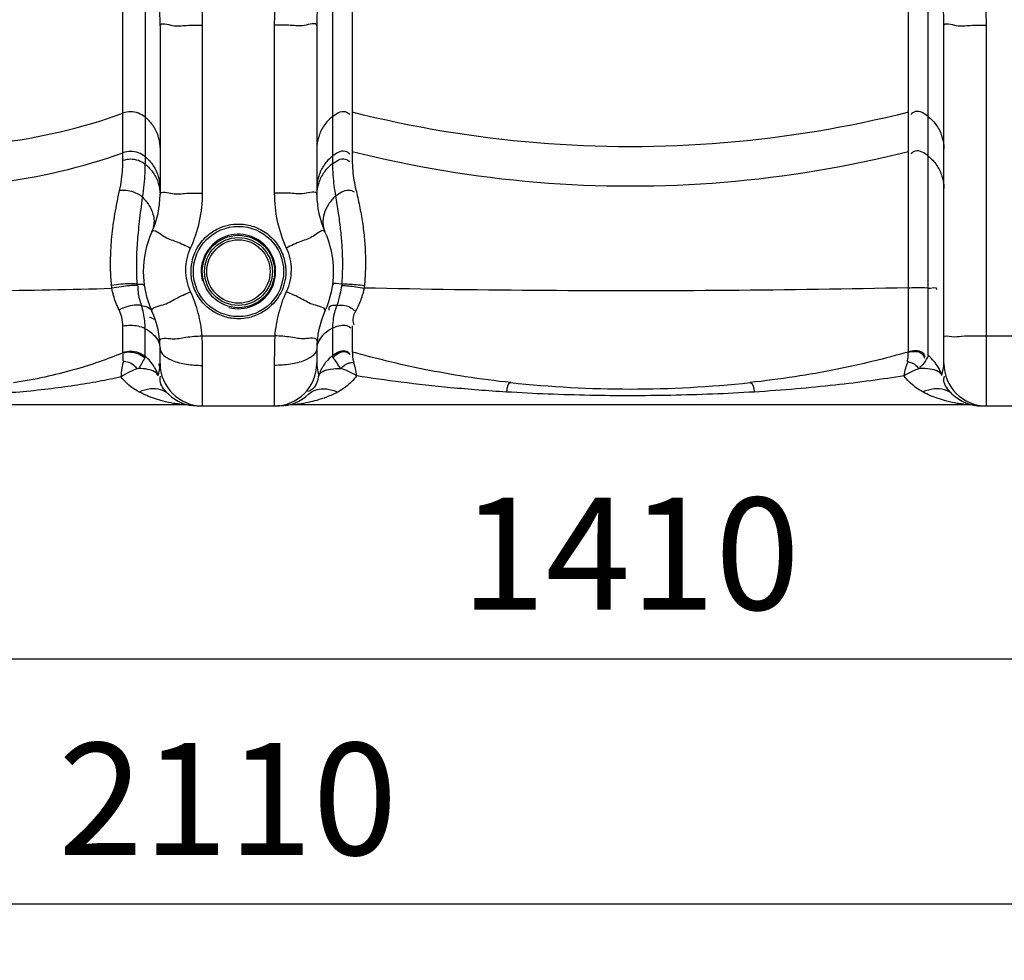
# Model space of a CAD drawing. Units: millimetres. Extents: x 4953 to 8259, y 13069 to 16319.
# Drawn here: x 6620 to 7059, y 14404 to 14824 of the extents above; entities that cross this region are included whole.
import ezdxf

# ---------------------------------------------------------------- set-up
doc = ezdxf.new("R2010")
doc.units = ezdxf.units.MM
doc.layers.add('AM_5', color=3, linetype='Continuous', lineweight=25)
doc.layers.add('körperlinien dünn', color=1, linetype='Continuous', lineweight=25)
doc.styles.get("Standard").update_dxf_attribs({"font": 'ARIAL.TTF'})
doc.dimstyles.new('AM_DIN$0', dxfattribs={"dimtxt": 50, "dimasz": 65, "dimexe": 25, "dimexo": 1, "dimgap": 15, "dimtad": 1, "dimdec": 0, "dimdsep": 46, "dimtxsty": 'STANDARD', "dimcen": 0, "dimclrd": 256, "dimclre": 256, "dimclrt": 2, "dimadec": 0, "dimazin": 2, "dimtp": 0.1, "dimtm": 0.1, "dimtfac": 0.71, "dimtdec": 0, "dimtmove": 0, "dimatfit": 3, "dimfxl": 1, "dimlwd": -1, "dimlwe": -1, "dimarcsym": 0})

# ---------------------------------------------------------------- blocks, each defined once
blk = doc.blocks.new('*D976')
at = {"layer": 'AM_5'}
for p, q in [((6187.45, 14658.32), (6187.45, 14513.35)), ((7597.45, 14658.32), (7597.45, 14513.35)), ((7532.45, 14538.35), (6252.45, 14538.35))]:
    blk.add_line(p, q, dxfattribs=at)
for points in [[(6252.45, 14549.18), (6252.45, 14527.52), (6187.45, 14538.35)], [(7532.45, 14549.18), (7532.45, 14527.52), (7597.45, 14538.35)]]:
    blk.add_solid(points, dxfattribs=at)
at = {"layer": 'DEFPOINTS', "color": 0}
for p in [(6187.45, 14659.32), (7597.45, 14659.32), (6187.45, 14538.35)]:
    blk.add_point(p, dxfattribs=at)
at = {"layer": 'AM_5', "color": 2, "insert": (6892.45, 14578.88), "char_height": 50, "attachment_point": 5}
blk.add_mtext('1410', dxfattribs=at)
blk = doc.blocks.new('*D978')
at = {"layer": 'AM_5'}
for p, q in [((5477.95, 14715.32), (5477.95, 14403.88)), ((7597.45, 14658.32), (7597.45, 14403.88)), ((7532.45, 14428.88), (5542.95, 14428.88))]:
    blk.add_line(p, q, dxfattribs=at)
for points in [[(5542.95, 14439.71), (5542.95, 14418.04), (5477.95, 14428.88)], [(7532.45, 14439.71), (7532.45, 14418.04), (7597.45, 14428.88)]]:
    blk.add_solid(points, dxfattribs=at)
at = {"layer": 'DEFPOINTS', "color": 0}
for p in [(5477.95, 14716.32), (7597.45, 14659.32), (5477.95, 14428.88)]:
    blk.add_point(p, dxfattribs=at)
at = {"layer": 'AM_5', "color": 2, "insert": (6712.7, 14469.41), "char_height": 50, "attachment_point": 5}
blk.add_mtext('2110', dxfattribs=at)
blk = doc.blocks.new('*D984')
at = {"layer": 'AM_5'}
for p, q in [((6933.1, 16319.25), (5001.77, 16319.25)), ((5026.77, 16254.25), (5026.77, 14716.32)), ((6044.45, 14651.32), (5001.77, 14651.32))]:
    blk.add_line(p, q, dxfattribs=at)
for points in [[(5015.93, 16254.25), (5037.6, 16254.25), (5026.77, 16319.25)], [(5015.93, 14716.32), (5037.6, 14716.32), (5026.77, 14651.32)]]:
    blk.add_solid(points, dxfattribs=at)
at = {"layer": 'DEFPOINTS', "color": 0}
for p in [(6934.1, 16319.25), (5026.77, 14651.32), (6045.45, 14651.32)]:
    blk.add_point(p, dxfattribs=at)
at = {"layer": 'AM_5', "color": 2, "insert": (4986.24, 15531.52), "char_height": 50, "attachment_point": 5, "rotation": 90}
blk.add_mtext('1680', dxfattribs=at)

msp = doc.modelspace()

# ---------------------------------------------------------------- linework, layer by layer
at = {"layer": 'körperlinien dünn'}
for p, q in [((6675.81, 15455.81), (6675.81, 14759.15)), ((6665.87, 14760.82), (6665.86, 15062.23)), ((6768.25, 15062.67), (6768.25, 14761.24)), ((7016.64, 14675.62), (7016.64, 15062.67)), ((6759.46, 14883.19), (6759.46, 14759.44)), ((7025.43, 14673.76), (7025.43, 14883.19)), ((6682.45, 14820.95), (6682.45, 14745.69)), ((6701.45, 14746.27), (6701.45, 14821.22)), ((6733.45, 14821.22), (6733.45, 14746.27)), ((6752.45, 14820.95), (6752.45, 14745.69)), ((7032.45, 14670.32), (7032.45, 14820.95)), ((7051.45, 14651.32), (7051.45, 14821.22)), ((6665.87, 14675.19), (6665.87, 14686.86)), ((6675.81, 14673.46), (6675.81, 14685.77)), ((6759.46, 14685.96), (6759.46, 14673.76)), ((6768.25, 14687.13), (6768.25, 14675.62)), ((6701.25, 14682.66), (6733.65, 14682.66)), ((7051.45, 14682.66), (7083.45, 14682.66)), ((6682.45, 14670.32), (6682.45, 14676.95)), ((6752.45, 14676.95), (6752.45, 14670.32)), ((6701.45, 14651.32), (6701.45, 14669.41)), ((6733.45, 14669.41), (6733.45, 14651.32)), ((6692.91, 14651.87), (6466.98, 14651.87)), ((6696, 14651.62), (6696.16, 14651.59)), ((6698.91, 14651.33), (6699.9, 14651.32)), ((6699.35, 14651.32), (6735.54, 14651.32)), ((6699.54, 14651.32), (6699.86, 14651.32)), ((6735.98, 14651.33), (6735.04, 14651.32)), ((6735.82, 14651.33), (6735.96, 14651.33)), ((6738.66, 14651.58), (6738.84, 14651.61)), ((7042.91, 14651.87), (6741.98, 14651.87)), ((7045.99, 14651.62), (7046.16, 14651.59)), ((7049.35, 14651.32), (7085.55, 14651.32)), ((7049.75, 14651.32), (7050.36, 14651.31)), ((7050.36, 14651.31), (7050.72, 14651.3))]:
    msp.add_line(p, q, dxfattribs=at)
for points in [[(6660.91, 14703.86), (6660.84, 14704.47), (6660.78, 14705.09)], [(6672.27, 14705.74), (6674.55, 14705.64), (6675.38, 14705.29)], [(6672.33, 14705.01), (6672.29, 14705.38), (6672.27, 14705.74)], [(6763.57, 14705.72), (6763.55, 14705.39), (6763.51, 14705.04)], [(6773.71, 14705.09), (6773.65, 14704.51), (6773.58, 14703.92)], [(6665.87, 14675.19), (6665.84, 14675.08), (6665.78, 14674.95)], [(6675.81, 14673.46), (6675.76, 14673.15), (6675.62, 14672.82)], [(6759.7, 14673.09), (6759.52, 14673.43), (6759.46, 14673.76)], [(6768.25, 14675.62), (6768.28, 14675.5), (6768.36, 14675.37)], [(7016.64, 14675.62), (7016.62, 14675.51), (7016.53, 14675.37)], [(7025.43, 14673.76), (7025.38, 14673.45), (7025.2, 14673.09)], [(7049.19, 14651.34), (7049.2, 14651.34), (7049.75, 14651.32)]]:
    msp.add_lwpolyline(points, dxfattribs=at)
for radius in [20.15, 16.15, 15.15, 14.15]:
    msp.add_circle((6717.45, 14711.32), radius, dxfattribs=at)
for centre, radius, start, end in [((6642.45, 14745.69), 40, 335.3793, 0), ((6792.45, 14745.69), 40, 180, 204.6205), ((6717.45, 14711.32), 42.5, 155.3805, 204.6203), ((6717.45, 14711.32), 16.62, 255, 195), ((6717.45, 14711.32), 42.5, 335.3797, 24.6195), ((6642.45, 14676.95), 40, 0, 24.6204), ((6792.45, 14676.95), 40, 155.3804, 180), ((6701.45, 14670.32), 19, 180, 270), ((6733.45, 14670.32), 19, 270, 0), ((7051.45, 14670.32), 19, 180, 270), ((6892.45, 15158.87), 500, 263.8755, 276.1245), ((6699.35, 14670.32), 19, 226.3254, 268.6664), ((6735.55, 14670.32), 19, 271.238, 313.668), ((7049.35, 14670.32), 19, 226.3349, 270), ((6692.91, 14632.87), 19, 80.2482, 90), ((6741.98, 14632.87), 19, 90.0017, 99.7535), ((7042.91, 14632.87), 19, 80.2482, 90)]:
    msp.add_arc(centre, radius, start, end, dxfattribs=at)
for points, knots in [([(6682.45, 14820.95), (6682.45, 14823.02), (6682.38, 14827.39), (6682.12, 14834.36), (6681.71, 14842.15), (6681.22, 14850.85), (6680.71, 14860.57), (6680.29, 14871.46), (6680.18, 14879.13), (6680.18, 14883.19)], [0, 0, 0, 0, 6.191446, 13.130926, 20.913027, 29.598727, 39.26829, 50.117798, 62.284698, 62.284698, 62.284698, 62.284698]), ([(6701.45, 14821.22), (6701.45, 14823.56), (6701.32, 14828.42), (6700.8, 14835.98), (6700, 14844.09), (6699.01, 14852.78), (6697.98, 14862.13), (6697.14, 14872.34), (6696.92, 14879.46), (6696.91, 14883.19)], [0, 0, 0, 0, 7.022057, 14.588623, 22.736431, 31.467196, 40.817726, 50.968496, 62.171463, 62.171463, 62.171463, 62.171463]), ([(6737.98, 14883.19), (6737.98, 14879.35), (6737.74, 14872.07), (6736.87, 14861.67), (6735.83, 14852.23), (6734.84, 14843.57), (6734.06, 14835.58), (6733.57, 14828.2), (6733.45, 14823.48), (6733.45, 14821.22)], [0, 0, 0, 0, 11.504025, 21.853029, 31.292604, 39.992705, 48.003848, 55.372535, 62.171401, 62.171401, 62.171401, 62.171401]), ([(6754.72, 14883.19), (6754.71, 14879.03), (6754.6, 14871.18), (6754.17, 14860.09), (6753.65, 14850.3), (6753.16, 14841.64), (6752.76, 14833.98), (6752.51, 14827.2), (6752.45, 14822.95), (6752.45, 14820.95)], [0, 0, 0, 0, 12.489654, 23.539634, 33.281095, 41.913748, 49.546858, 56.293636, 62.284684, 62.284684, 62.284684, 62.284684]), ([(7032.45, 14820.95), (7032.45, 14823.02), (7032.38, 14827.39), (7032.12, 14834.36), (7031.71, 14842.15), (7031.22, 14850.85), (7030.71, 14860.57), (7030.29, 14871.46), (7030.18, 14879.13), (7030.18, 14883.19)], [0, 0, 0, 0, 6.191446, 13.130926, 20.913027, 29.598727, 39.26829, 50.117798, 62.284698, 62.284698, 62.284698, 62.284698]), ([(7051.45, 14821.22), (7051.45, 14823.56), (7051.32, 14828.42), (7050.8, 14835.98), (7050, 14844.09), (7049.01, 14852.78), (7047.98, 14862.13), (7047.14, 14872.34), (7046.92, 14879.46), (7046.91, 14883.19)], [0, 0, 0, 0, 7.022057, 14.588623, 22.736431, 31.467196, 40.817726, 50.968496, 62.171463, 62.171463, 62.171463, 62.171463]), ([(6688.01, 14821.14), (6690.03, 14820.75), (6694.57, 14821.45), (6699.02, 14821.22), (6701.45, 14821.22)], [0, 0, 0, 0, 6.164305, 13.435311, 13.435311, 13.435311, 13.435311]), ([(6746.88, 14821.14), (6744.87, 14820.75), (6740.33, 14821.45), (6735.87, 14821.22), (6733.45, 14821.22)], [0, 0, 0, 0, 6.164305, 13.435317, 13.435317, 13.435317, 13.435317]), ([(7038.01, 14821.14), (7040.03, 14820.75), (7044.57, 14821.45), (7049.02, 14821.22), (7051.45, 14821.22)], [0, 0, 0, 0, 6.164305, 13.435311, 13.435311, 13.435311, 13.435311]), ([(6675.81, 14780.21), (6674.91, 14780.96), (6672.84, 14782.16), (6669.33, 14782.78), (6666.97, 14782.37), (6665.87, 14781.98)], [0, 0, 0, 0, 3.49787, 7.0077, 10.517608, 10.517608, 10.517608, 10.517608]), ([(6759.46, 14780.52), (6761.05, 14781.79), (6764.06, 14783.78), (6766.61, 14782.02), (6767.12, 14781.43)], [0, 0, 0, 0, 6.112354, 8.440113, 8.440113, 8.440113, 8.440113]), ([(7016.64, 14782.41), (6989.64, 14775.6), (6934.39, 14766.41), (6850.5, 14766.41), (6795.25, 14775.6), (6768.25, 14782.41)], [0, 0, 0, 0, 83.539274, 167.113513, 250.652787, 250.652787, 250.652787, 250.652787]), ([(7025.43, 14780.52), (7023.84, 14781.79), (7020.84, 14783.78), (7018.29, 14782.02), (7017.78, 14781.43)], [0, 0, 0, 0, 6.112354, 8.440113, 8.440113, 8.440113, 8.440113]), ([(6494.03, 14781.98), (6512.31, 14775.39), (6550.56, 14766.42), (6609.34, 14766.42), (6647.59, 14775.39), (6665.87, 14781.98)], [0, 0, 0, 0, 58.289559, 116.626377, 174.915936, 174.915936, 174.915936, 174.915936]), ([(6675.81, 14780.21), (6677.18, 14779.05), (6679.61, 14776.32), (6681.92, 14771.39), (6682.45, 14767.79), (6682.45, 14766)], [0, 0, 0, 0, 5.398126, 10.774773, 16.13858, 16.13858, 16.13858, 16.13858]), ([(6759.46, 14780.52), (6758.02, 14779.36), (6755.45, 14776.6), (6753.01, 14771.55), (6752.45, 14767.84), (6752.45, 14766)], [0, 0, 0, 0, 5.558059, 11.093049, 16.61409, 16.61409, 16.61409, 16.61409]), ([(7025.43, 14780.52), (7026.88, 14779.36), (7029.44, 14776.6), (7031.89, 14771.55), (7032.45, 14767.84), (7032.45, 14766)], [0, 0, 0, 0, 5.558058, 11.093048, 16.61409, 16.61409, 16.61409, 16.61409]), ([(6675.81, 14762.57), (6674.91, 14763.33), (6672.84, 14764.52), (6669.33, 14765.15), (6666.97, 14764.74), (6665.87, 14764.34)], [0, 0, 0, 0, 3.49787, 7.0077, 10.517608, 10.517608, 10.517608, 10.517608]), ([(6759.46, 14762.88), (6761.05, 14764.15), (6764.06, 14766.15), (6766.61, 14764.38), (6767.12, 14763.79)], [0, 0, 0, 0, 6.112354, 8.440113, 8.440113, 8.440113, 8.440113]), ([(7016.64, 14764.78), (6989.64, 14757.96), (6934.39, 14748.77), (6850.5, 14748.77), (6795.25, 14757.96), (6768.25, 14764.78)], [0, 0, 0, 0, 83.539274, 167.113513, 250.652787, 250.652787, 250.652787, 250.652787]), ([(7025.43, 14762.88), (7023.84, 14764.15), (7020.84, 14766.15), (7018.29, 14764.38), (7017.78, 14763.79)], [0, 0, 0, 0, 6.112354, 8.440113, 8.440113, 8.440113, 8.440113]), ([(6494.03, 14764.34), (6512.31, 14757.75), (6550.56, 14748.78), (6609.34, 14748.78), (6647.59, 14757.75), (6665.87, 14764.34)], [0, 0, 0, 0, 58.289559, 116.626377, 174.915936, 174.915936, 174.915936, 174.915936]), ([(6664.37, 14747.46), (6664.74, 14749.09), (6665.31, 14752.23), (6665.77, 14756.7), (6665.87, 14759.53), (6665.87, 14760.82)], [0, 0, 0, 0, 4.997137, 9.576925, 13.469759, 13.469759, 13.469759, 13.469759]), ([(6675.81, 14759.15), (6674.91, 14759.87), (6672.82, 14761), (6669.33, 14761.59), (6666.97, 14761.2), (6665.87, 14760.82)], [0, 0, 0, 0, 3.452123, 6.956381, 10.460991, 10.460991, 10.460991, 10.460991]), ([(6675.81, 14762.57), (6677.18, 14761.41), (6679.61, 14758.69), (6681.92, 14753.75), (6682.45, 14750.15), (6682.45, 14748.36)], [0, 0, 0, 0, 5.39813, 10.774778, 16.13858, 16.13858, 16.13858, 16.13858]), ([(6759.46, 14762.88), (6758.02, 14761.72), (6755.45, 14758.96), (6753.01, 14753.91), (6752.45, 14750.2), (6752.45, 14748.36)], [0, 0, 0, 0, 5.558058, 11.093048, 16.61409, 16.61409, 16.61409, 16.61409]), ([(6759.46, 14759.44), (6761.07, 14760.66), (6764.07, 14762.54), (6766.64, 14760.84), (6767.17, 14760.26)], [0, 0, 0, 0, 6.071669, 8.430189, 8.430189, 8.430189, 8.430189]), ([(6768.25, 14761.24), (6768.25, 14759.59), (6768.47, 14755.12), (6769.2, 14750.69), (6769.88, 14747.95)], [0, 0, 0, 0, 4.937961, 13.405149, 13.405149, 13.405149, 13.405149]), ([(7025.43, 14762.88), (7026.88, 14761.72), (7029.44, 14758.96), (7031.89, 14753.91), (7032.45, 14750.2), (7032.45, 14748.36)], [0, 0, 0, 0, 5.558062, 11.093053, 16.61409, 16.61409, 16.61409, 16.61409]), ([(6674.65, 14744.45), (6674.97, 14746.34), (6675.42, 14749.9), (6675.74, 14754.81), (6675.81, 14757.81), (6675.81, 14759.15)], [0, 0, 0, 0, 5.751744, 10.7483, 14.763675, 14.763675, 14.763675, 14.763675]), ([(6675.81, 14759.15), (6677.17, 14758.06), (6679.59, 14755.51), (6681.15, 14752.35), (6681.67, 14750.72)], [0, 0, 0, 0, 5.23995, 10.383293, 10.383293, 10.383293, 10.383293]), ([(6759.46, 14759.44), (6758.03, 14758.35), (6755.48, 14755.77), (6753.82, 14752.54), (6753.27, 14750.86)], [0, 0, 0, 0, 5.401366, 10.699201, 10.699201, 10.699201, 10.699201]), ([(6759.46, 14759.44), (6759.46, 14757.74), (6759.63, 14752.91), (6760.23, 14748.1), (6760.83, 14745.03)], [0, 0, 0, 0, 5.093555, 14.494433, 14.494433, 14.494433, 14.494433]), ([(6660.78, 14705.09), (6660.67, 14706.35), (6660.48, 14708.98), (6660.33, 14713.08), (6660.34, 14717.46), (6660.52, 14722.08), (6660.91, 14726.91), (6661.5, 14731.92), (6662.28, 14737.05), (6663.25, 14742.25), (6663.98, 14745.72), (6664.37, 14747.46)], [0, 0, 0, 0, 3.791663, 7.907508, 12.301461, 16.935222, 21.789578, 26.834651, 32.042847, 37.355432, 42.701519, 42.701519, 42.701519, 42.701519]), ([(6674.65, 14744.45), (6673.74, 14745.21), (6671.61, 14746.49), (6668.07, 14747.52), (6665.58, 14747.6), (6664.37, 14747.46)], [0, 0, 0, 0, 3.581771, 7.327539, 10.958592, 10.958592, 10.958592, 10.958592]), ([(6760.83, 14745.03), (6762.5, 14746.36), (6765.37, 14748.4), (6768.42, 14747.33), (6769.14, 14746.85)], [0, 0, 0, 0, 6.41347, 9.024261, 9.024261, 9.024261, 9.024261]), ([(6769.88, 14747.95), (6770.47, 14745.53), (6771.57, 14740.62), (6772.88, 14733.2), (6773.76, 14725.81), (6774.2, 14718.59), (6774.18, 14711.7), (6773.9, 14707.24), (6773.71, 14705.09)], [0, 0, 0, 0, 7.49906, 15.089681, 22.573161, 29.829298, 36.774944, 43.229896, 43.229896, 43.229896, 43.229896]), ([(6672.11, 14708.86), (6672.07, 14709.99), (6672, 14712.35), (6672, 14716.03), (6672.13, 14719.99), (6672.38, 14724.27), (6672.77, 14728.88), (6673.3, 14733.81), (6673.94, 14739.04), (6674.41, 14742.62), (6674.65, 14744.45)], [0, 0, 0, 0, 3.399172, 7.070982, 11.026996, 15.3066, 19.924434, 24.892477, 30.184575, 35.724575, 35.724575, 35.724575, 35.724575]), ([(6688.01, 14746.1), (6690.04, 14745.77), (6694.56, 14746.48), (6699.02, 14746.27), (6701.45, 14746.27)], [0, 0, 0, 0, 6.165317, 13.436436, 13.436436, 13.436436, 13.436436]), ([(6696.08, 14721.8), (6697.84, 14725.61), (6700.54, 14733.65), (6701.45, 14742.07), (6701.45, 14746.27)], [0, 0, 0, 0, 12.605329, 25.203157, 25.203157, 25.203157, 25.203157]), ([(6746.88, 14746.1), (6744.86, 14745.77), (6740.34, 14746.48), (6735.87, 14746.27), (6733.45, 14746.27)], [0, 0, 0, 0, 6.165306, 13.436582, 13.436582, 13.436582, 13.436582]), ([(6733.45, 14746.27), (6733.45, 14742.07), (6734.36, 14733.65), (6737.06, 14725.61), (6738.81, 14721.8)], [0, 0, 0, 0, 12.59783, 25.203157, 25.203157, 25.203157, 25.203157]), ([(6760.83, 14745.03), (6761.24, 14742.53), (6762.02, 14737.62), (6762.96, 14730.43), (6763.58, 14723.61), (6763.89, 14717.23), (6763.88, 14711.32), (6763.7, 14707.53), (6763.57, 14705.72)], [0, 0, 0, 0, 7.591711, 14.899306, 21.76145, 28.126044, 34.050308, 39.494504, 39.494504, 39.494504, 39.494504]), ([(6676.92, 14741.72), (6677.43, 14740.98), (6678.84, 14738.6), (6680.15, 14734.23), (6679.52, 14730.57), (6678.81, 14729.03)], [0, 0, 0, 0, 2.692978, 8.257593, 13.333817, 13.333817, 13.333817, 13.333817]), ([(6757.69, 14741.3), (6757.67, 14741.27), (6756.82, 14739.95), (6755.51, 14737.24), (6754.9, 14732.95), (6755.54, 14730.23), (6756.09, 14729.03)], [0, 0, 0, 0, 0.110036, 4.703027, 8.906094, 12.859765, 12.859765, 12.859765, 12.859765]), ([(6717.45, 14690.22), (6715.42, 14690.22), (6711.15, 14690.83), (6705.17, 14693.7), (6700.26, 14698.43), (6697.21, 14704.21), (6696.09, 14710.07), (6696.48, 14715.37), (6697.92, 14719.88), (6700.02, 14723.56), (6702.49, 14726.46), (6705.86, 14729.26), (6709.43, 14731.09), (6712.16, 14731.85), (6712.99, 14732.03)], [0, 0, 0, 0, 6.072473, 12.740541, 19.589203, 26.147897, 32.039084, 37.265667, 41.930811, 46.117307, 49.889257, 53.300334, 59.195866, 61.763559, 61.763559, 61.763559, 61.763559]), ([(6717.45, 14732.51), (6719.48, 14732.51), (6723.76, 14731.89), (6729.76, 14729.01), (6734.66, 14724.26), (6737.7, 14718.47), (6738.81, 14712.61), (6738.4, 14707.31), (6736.96, 14702.81), (6734.86, 14699.14), (6732.38, 14696.25), (6729.02, 14693.46), (6725.45, 14691.63), (6722.73, 14690.87), (6721.9, 14690.69)], [0, 0, 0, 0, 6.090054, 12.77519, 19.635307, 26.195823, 32.082162, 37.3036, 41.963687, 46.145134, 49.912303, 53.318922, 59.206388, 61.770337, 61.770337, 61.770337, 61.770337]), ([(6696.08, 14702.3), (6695.39, 14703.82), (6694.31, 14707.02), (6693.77, 14712.05), (6694.31, 14717.08), (6695.39, 14720.28), (6696.08, 14721.8)], [0, 0, 0, 0, 5.015006, 10.036626, 15.066865, 20.077, 20.077, 20.077, 20.077]), ([(6738.81, 14721.8), (6739.51, 14720.28), (6740.59, 14717.08), (6741.13, 14712.05), (6740.58, 14707.02), (6739.51, 14703.82), (6738.81, 14702.3)], [0, 0, 0, 0, 5.010594, 10.041297, 15.060639, 20.076991, 20.076991, 20.076991, 20.076991]), ([(6494.03, 14704.01), (6512.36, 14703.42), (6549.56, 14702.66), (6605.2, 14702.61), (6642.49, 14703.31), (6660.91, 14703.86)], [0, 0, 0, 0, 55.020273, 111.61231, 166.898113, 166.898113, 166.898113, 166.898113]), ([(6672.27, 14705.74), (6669.88, 14706), (6666.01, 14705.74), (6662.2, 14705.31), (6660.78, 14705.09)], [0, 0, 0, 0, 7.210999, 11.530014, 11.530014, 11.530014, 11.530014]), ([(6672.33, 14705.01), (6669.94, 14705.15), (6666.1, 14704.72), (6662.32, 14704.13), (6660.91, 14703.86)], [0, 0, 0, 0, 7.187126, 11.493942, 11.493942, 11.493942, 11.493942]), ([(6664.15, 14694.2), (6663.63, 14695.26), (6662.26, 14698.37), (6661.31, 14701.67), (6660.91, 14703.86)], [0, 0, 0, 0, 3.52702, 10.202069, 10.202069, 10.202069, 10.202069]), ([(6763.51, 14705.04), (6763.33, 14703.73), (6762.77, 14700.73), (6761.91, 14697.8), (6761.35, 14696.17)], [0, 0, 0, 0, 3.974668, 9.147052, 9.147052, 9.147052, 9.147052]), ([(6763.51, 14705.04), (6765.64, 14705.05), (6769.01, 14704.68), (6772.35, 14704.16), (6773.58, 14703.93)], [0, 0, 0, 0, 6.380577, 10.140037, 10.140037, 10.140037, 10.140037]), ([(6763.57, 14705.72), (6765.7, 14705.84), (6769.1, 14705.64), (6772.47, 14705.27), (6773.71, 14705.09)], [0, 0, 0, 0, 6.402059, 10.169227, 10.169227, 10.169227, 10.169227]), ([(6773.58, 14703.92), (6773.29, 14702.45), (6772.4, 14699.16), (6771.01, 14696.03), (6770.11, 14694.36)], [0, 0, 0, 0, 4.497147, 10.202613, 10.202613, 10.202613, 10.202613]), ([(7016.64, 14704.05), (6989.78, 14703.45), (6935.67, 14702.65), (6854.65, 14702.61), (6800.49, 14703.35), (6773.58, 14703.92)], [0, 0, 0, 0, 80.592368, 162.341592, 243.079005, 243.079005, 243.079005, 243.079005]), ([(7025.43, 14703.88), (7023.54, 14704.01), (7020.61, 14704.17), (7017.68, 14703.99), (7016.66, 14703.86)], [0, 0, 0, 0, 5.710182, 8.780584, 8.780584, 8.780584, 8.780584]), ([(7025.43, 14703.88), (7026.7, 14703.79), (7029.38, 14704.78), (7029.2, 14703.35), (7029.19, 14703.26)], [0, 0, 0, 0, 3.796639, 4.053982, 4.053982, 4.053982, 4.053982]), ([(6701.25, 14682.66), (6700.97, 14686.04), (6699.81, 14692.78), (6697.51, 14699.21), (6696.08, 14702.3)], [0, 0, 0, 0, 10.186839, 20.381765, 20.381765, 20.381765, 20.381765]), ([(6738.81, 14702.3), (6737.39, 14699.21), (6735.08, 14692.78), (6733.93, 14686.04), (6733.65, 14682.66)], [0, 0, 0, 0, 10.194925, 20.381765, 20.381765, 20.381765, 20.381765]), ([(6674.15, 14696.11), (6672.03, 14696.56), (6668.46, 14696), (6665.28, 14694.77), (6664.15, 14694.2)], [0, 0, 0, 0, 6.50321, 10.288019, 10.288019, 10.288019, 10.288019]), ([(6675.81, 14685.77), (6675.81, 14686.94), (6675.64, 14690.44), (6674.91, 14693.91), (6674.15, 14696.11)], [0, 0, 0, 0, 3.515855, 10.51068, 10.51068, 10.51068, 10.51068]), ([(6761.35, 14696.17), (6760.18, 14696.09), (6757.68, 14696.42), (6757.8, 14694.45), (6757.9, 14694.01)], [0, 0, 0, 0, 3.496412, 4.870942, 4.870942, 4.870942, 4.870942]), ([(6761.35, 14696.17), (6760.94, 14695.1), (6760.24, 14692.9), (6759.6, 14689.47), (6759.46, 14687.13), (6759.46, 14685.96)], [0, 0, 0, 0, 3.417757, 6.910178, 10.43616, 10.43616, 10.43616, 10.43616]), ([(6761.35, 14696.17), (6763.23, 14696.4), (6766.32, 14696.3), (6768.71, 14694.49), (6769.31, 14693.72)], [0, 0, 0, 0, 5.695566, 8.617505, 8.617505, 8.617505, 8.617505]), ([(6665.87, 14686.86), (6665.87, 14688.23), (6665.55, 14690.77), (6664.66, 14693.16), (6664.15, 14694.2)], [0, 0, 0, 0, 4.090302, 7.59057, 7.59057, 7.59057, 7.59057]), ([(6770.11, 14694.36), (6769.34, 14692.91), (6768.07, 14690.65), (6768.68, 14688.21), (6769.04, 14687.55)], [0, 0, 0, 0, 4.918396, 7.154337, 7.154337, 7.154337, 7.154337]), ([(6675.81, 14685.77), (6673.84, 14686.79), (6670.36, 14687.46), (6667, 14687.12), (6665.87, 14686.86)], [0, 0, 0, 0, 6.646713, 10.12505, 10.12505, 10.12505, 10.12505]), ([(6759.46, 14685.96), (6761.21, 14686.83), (6764.13, 14688), (6766.88, 14686.8), (6767.56, 14686.25)], [0, 0, 0, 0, 5.86623, 8.479806, 8.479806, 8.479806, 8.479806]), ([(6687.83, 14681.31), (6689.89, 14681.19), (6694.34, 14682.27), (6698.83, 14682.46), (6701.25, 14682.66)], [0, 0, 0, 0, 6.190514, 13.483245, 13.483245, 13.483245, 13.483245]), ([(6701.45, 14669.41), (6701.45, 14671.57), (6701.42, 14675.99), (6701.32, 14680.4), (6701.25, 14682.66)], [0, 0, 0, 0, 6.47839, 13.254939, 13.254939, 13.254939, 13.254939]), ([(6733.65, 14682.66), (6733.58, 14680.4), (6733.48, 14675.99), (6733.45, 14671.57), (6733.45, 14669.41)], [0, 0, 0, 0, 6.776549, 13.254939, 13.254939, 13.254939, 13.254939]), ([(6747.06, 14681.31), (6745, 14681.19), (6740.56, 14682.27), (6736.07, 14682.46), (6733.65, 14682.66)], [0, 0, 0, 0, 6.190398, 13.482994, 13.482994, 13.482994, 13.482994]), ([(6755.68, 14683.43), (6754.72, 14682.55), (6753.8, 14681.44), (6753.2, 14680.19), (6753.17, 14680.12)], [0, 0, 0, 0, 3.91737, 4.164232, 4.164232, 4.164232, 4.164232]), ([(7032.45, 14681.81), (7032.45, 14683.03), (7036.94, 14681.88), (7038.93, 14682.37), (7040.37, 14682.51), (7040.42, 14682.51)], [0, 0, 0, 0, 3.662645, 7.870219, 8.012186, 8.012186, 8.012186, 8.012186]), ([(7040.42, 14682.51), (7042.13, 14682.67), (7045.82, 14682.57), (7049.49, 14682.66), (7051.45, 14682.66)], [0, 0, 0, 0, 5.156414, 11.027883, 11.027883, 11.027883, 11.027883]), ([(6665.78, 14674.95), (6662.3, 14673.55), (6655.01, 14670.81), (6643.41, 14667.15), (6630.63, 14663.96), (6621.65, 14662.33), (6616.95, 14661.63)], [0, 0, 0, 0, 11.256751, 23.367438, 36.46429, 50.73171, 50.73171, 50.73171, 50.73171]), ([(6665.78, 14674.95), (6666.88, 14675.3), (6669.23, 14675.59), (6672.7, 14674.84), (6674.74, 14673.59), (6675.62, 14672.82)], [0, 0, 0, 0, 3.448123, 6.948788, 10.465483, 10.465483, 10.465483, 10.465483]), ([(6665.87, 14675.19), (6666.97, 14675.58), (6669.33, 14675.98), (6672.84, 14675.37), (6674.91, 14674.2), (6675.81, 14673.46)], [0, 0, 0, 0, 3.507946, 7.01582, 10.497014, 10.497014, 10.497014, 10.497014]), ([(6759.46, 14673.76), (6758.44, 14672.96), (6756.84, 14671.41), (6755.56, 14669.61), (6755.09, 14668.84)], [0, 0, 0, 0, 3.890264, 6.612068, 6.612068, 6.612068, 6.612068]), ([(6759.46, 14673.76), (6761.06, 14675.01), (6764.06, 14676.95), (6766.63, 14675.23), (6767.15, 14674.64)], [0, 0, 0, 0, 6.097508, 8.447064, 8.447064, 8.447064, 8.447064]), ([(6763.13, 14668.06), (6762.18, 14669.2), (6761.14, 14670.95), (6759.95, 14672.6), (6759.61, 14673.02)], [0, 0, 0, 0, 4.464076, 6.080666, 6.080666, 6.080666, 6.080666]), ([(6759.7, 14673.09), (6761.26, 14674.41), (6764.15, 14676.52), (6766.78, 14674.9), (6767.32, 14674.35)], [0, 0, 0, 0, 6.125783, 8.42695, 8.42695, 8.42695, 8.42695]), ([(6839.1, 14661.73), (6832.33, 14662.45), (6819.38, 14664.14), (6800.9, 14667.42), (6784.07, 14671.15), (6773.44, 14673.94), (6768.36, 14675.37)], [0, 0, 0, 0, 20.435639, 39.152573, 56.306579, 72.123775, 72.123775, 72.123775, 72.123775]), ([(7016.53, 14675.37), (7011.39, 14673.92), (7000.67, 14671.11), (6983.79, 14667.37), (6965.37, 14664.12), (6952.51, 14662.45), (6945.79, 14661.73)], [0, 0, 0, 0, 16.024034, 33.238974, 51.863211, 72.123878, 72.123878, 72.123878, 72.123878]), ([(7016.11, 14671.23), (7016.41, 14672.4), (7016.63, 14673.8), (7016.52, 14675.19), (7016.5, 14675.37)], [0, 0, 0, 0, 3.626385, 4.163441, 4.163441, 4.163441, 4.163441]), ([(7016.53, 14675.37), (7018.51, 14675.77), (7022.04, 14676.14), (7023.56, 14673.46), (7023.76, 14672.71)], [0, 0, 0, 0, 6.057898, 8.408092, 8.408092, 8.408092, 8.408092]), ([(7016.64, 14675.62), (7018.62, 14676.11), (7022.17, 14676.7), (7023.79, 14674.06), (7024.02, 14673.32)], [0, 0, 0, 0, 6.123663, 8.442799, 8.442799, 8.442799, 8.442799]), ([(7025.2, 14673.09), (7024.47, 14672.03), (7023.67, 14670.19), (7022.13, 14668.86), (7021.51, 14668.53)], [0, 0, 0, 0, 3.842125, 5.921185, 5.921185, 5.921185, 5.921185]), ([(7029.9, 14668.69), (7029.35, 14669.61), (7028.02, 14671.45), (7026.37, 14673.02), (7025.43, 14673.76)], [0, 0, 0, 0, 3.202951, 6.781882, 6.781882, 6.781882, 6.781882]), ([(6665.08, 14664.25), (6665.2, 14665.56), (6665.34, 14667.94), (6665.88, 14670.28), (6666.27, 14671.28)], [0, 0, 0, 0, 3.934553, 7.147097, 7.147097, 7.147097, 7.147097]), ([(6672.8, 14668.06), (6671.5, 14667.66), (6668.81, 14666.6), (6666.32, 14665.13), (6665.08, 14664.25)], [0, 0, 0, 0, 4.070182, 8.629718, 8.629718, 8.629718, 8.629718]), ([(6665.91, 14671.42), (6667.58, 14671.17), (6670.21, 14670.59), (6671.67, 14668.46), (6671.93, 14667.74)], [0, 0, 0, 0, 5.056516, 7.35238, 7.35238, 7.35238, 7.35238]), ([(6679.93, 14666.6), (6679.01, 14667.13), (6676.61, 14667.84), (6674.17, 14668.01), (6672.79, 14668.06)], [0, 0, 0, 0, 3.204936, 7.335947, 7.335947, 7.335947, 7.335947]), ([(6680.94, 14666.67), (6680.71, 14667.21), (6680.36, 14667.9), (6679.97, 14668.57), (6679.88, 14668.72)], [0, 0, 0, 0, 1.771921, 2.312345, 2.312345, 2.312345, 2.312345]), ([(6681.61, 14664.91), (6681.89, 14666.06), (6682.52, 14667.77), (6682.19, 14669.57), (6681.96, 14670.11)], [0, 0, 0, 0, 3.541393, 5.304082, 5.304082, 5.304082, 5.304082]), ([(6688.01, 14671.62), (6689.98, 14670.82), (6694.46, 14669.75), (6699.02, 14669.41), (6701.45, 14669.41)], [0, 0, 0, 0, 6.37747, 13.671223, 13.671223, 13.671223, 13.671223]), ([(6746.88, 14671.62), (6744.91, 14670.82), (6740.44, 14669.75), (6735.88, 14669.41), (6733.45, 14669.41)], [0, 0, 0, 0, 6.377475, 13.671266, 13.671266, 13.671266, 13.671266]), ([(6752.45, 14670.32), (6752.45, 14669.03), (6752.69, 14667.2), (6753.21, 14665.45), (6753.38, 14664.94)], [0, 0, 0, 0, 3.885042, 5.47477, 5.47477, 5.47477, 5.47477]), ([(6755.14, 14666.71), (6756.18, 14667.27), (6758.88, 14667.95), (6761.6, 14668.05), (6763.13, 14668.06)], [0, 0, 0, 0, 3.560641, 8.165168, 8.165168, 8.165168, 8.165168]), ([(6763.13, 14668.06), (6764.24, 14669.04), (6765.89, 14670.58), (6768.08, 14670.7), (6768.69, 14670.6)], [0, 0, 0, 0, 4.443074, 6.292883, 6.292883, 6.292883, 6.292883]), ([(6770.18, 14664.76), (6769.04, 14665.5), (6766.75, 14666.76), (6764.32, 14667.7), (6763.13, 14668.06)], [0, 0, 0, 0, 4.072558, 7.795779, 7.795779, 7.795779, 7.795779]), ([(7014.73, 14664.77), (7014.94, 14665.93), (7015.25, 14668.08), (7016, 14670.15), (7016.49, 14671.02)], [0, 0, 0, 0, 3.538616, 6.519781, 6.519781, 6.519781, 6.519781]), ([(7021.76, 14668.06), (7020.57, 14667.7), (7018.15, 14666.76), (7015.87, 14665.5), (7014.73, 14664.77)], [0, 0, 0, 0, 3.731909, 7.789245, 7.789245, 7.789245, 7.789245]), ([(7016.11, 14671.23), (7017.48, 14670.86), (7019.6, 14670.18), (7020.9, 14668.42), (7021.16, 14667.8)], [0, 0, 0, 0, 4.26628, 6.284898, 6.284898, 6.284898, 6.284898]), ([(7029.77, 14666.71), (7028.72, 14667.27), (7026.02, 14667.95), (7023.3, 14668.06), (7021.76, 14668.06)], [0, 0, 0, 0, 3.562257, 8.170172, 8.170172, 8.170172, 8.170172]), ([(7030.91, 14666.75), (7030.66, 14667.32), (7030.33, 14667.97), (7029.96, 14668.6), (7029.9, 14668.69)], [0, 0, 0, 0, 1.85776, 2.186401, 2.186401, 2.186401, 2.186401]), ([(6665.08, 14664.25), (6661.76, 14663.53), (6654.83, 14662.14), (6643.97, 14660.31), (6632.2, 14658.72), (6624.02, 14657.9), (6619.76, 14657.53)], [0, 0, 0, 0, 10.206524, 21.181992, 33.027673, 45.846466, 45.846466, 45.846466, 45.846466]), ([(6673.11, 14657.54), (6672, 14658.14), (6669.02, 14659.98), (6666.4, 14662.43), (6665.08, 14664.25)], [0, 0, 0, 0, 3.777614, 10.526909, 10.526909, 10.526909, 10.526909]), ([(6686.23, 14656.58), (6684.7, 14658.05), (6682.39, 14660.5), (6682.43, 14663.72), (6682.67, 14664.63)], [0, 0, 0, 0, 6.362013, 9.16353, 9.16353, 9.16353, 9.16353]), ([(6753.29, 14664.91), (6752.8, 14662.83), (6752.08, 14659.49), (6749.24, 14657.96), (6748.37, 14657.73)], [0, 0, 0, 0, 6.425087, 9.112073, 9.112073, 9.112073, 9.112073]), ([(6770.18, 14664.77), (6769.54, 14663.82), (6768, 14661.97), (6765.16, 14659.55), (6762.96, 14658.17), (6761.79, 14657.54)], [0, 0, 0, 0, 3.439531, 7.152499, 11.173839, 11.173839, 11.173839, 11.173839]), ([(6837.08, 14657.53), (6828.78, 14658.04), (6813.06, 14659.25), (6790.75, 14661.72), (6776.77, 14663.72), (6770.18, 14664.77)], [0, 0, 0, 0, 24.949518, 47.285123, 67.311914, 67.311914, 67.311914, 67.311914]), ([(7014.73, 14664.77), (7009.79, 14663.99), (6999.54, 14662.48), (6983.49, 14660.5), (6966.13, 14658.79), (6954.08, 14657.92), (6947.82, 14657.53)], [0, 0, 0, 0, 14.988109, 31.097928, 48.494626, 67.322289, 67.322289, 67.322289, 67.322289]), ([(7023.18, 14657.5), (7021.97, 14658.15), (7019.76, 14659.54), (7016.9, 14661.98), (7015.37, 14663.82), (7014.73, 14664.77)], [0, 0, 0, 0, 4.107552, 7.80843, 11.238824, 11.238824, 11.238824, 11.238824]), ([(7036.22, 14656.6), (7034.7, 14658.07), (7032.4, 14660.52), (7032.43, 14663.74), (7032.67, 14664.64)], [0, 0, 0, 0, 6.350863, 9.153235, 9.153235, 9.153235, 9.153235]), ([(6619.76, 14657.53), (6610.8, 14656.77), (6593.22, 14655.8), (6566.64, 14655.8), (6549.08, 14656.77), (6540.14, 14657.53)], [0, 0, 0, 0, 26.968764, 52.779027, 79.705218, 79.705218, 79.705218, 79.705218]), ([(6686.23, 14656.58), (6685.26, 14657.51), (6682.62, 14658.94), (6677.9, 14659.13), (6674.72, 14658.21), (6673.11, 14657.54)], [0, 0, 0, 0, 4.042828, 8.587122, 13.830303, 13.830303, 13.830303, 13.830303]), ([(6690.77, 14652.12), (6689.99, 14652.22), (6687.64, 14652.58), (6684.01, 14653.34), (6678.83, 14654.86), (6675.3, 14656.35), (6673.11, 14657.54)], [0, 0, 0, 0, 2.356672, 7.126961, 11.101166, 18.557736, 18.557736, 18.557736, 18.557736]), ([(6761.79, 14657.54), (6760.17, 14656.66), (6757.08, 14655.27), (6752.64, 14653.81), (6748.49, 14652.8), (6745.79, 14652.34), (6744.37, 14652.15)], [0, 0, 0, 0, 5.511958, 10.123711, 13.999733, 18.323764, 18.323764, 18.323764, 18.323764]), ([(6748.67, 14656.58), (6749.64, 14657.51), (6752.28, 14658.94), (6756.99, 14659.13), (6760.17, 14658.21), (6761.79, 14657.54)], [0, 0, 0, 0, 4.042708, 8.58651, 13.829561, 13.829561, 13.829561, 13.829561]), ([(6947.82, 14657.53), (6935.41, 14656.78), (6910.93, 14655.8), (6873.99, 14655.8), (6849.5, 14656.78), (6837.08, 14657.53)], [0, 0, 0, 0, 37.300495, 73.478233, 110.803171, 110.803171, 110.803171, 110.803171]), ([(7036.22, 14656.6), (7035.25, 14657.53), (7032.6, 14658.95), (7027.89, 14659.14), (7024.7, 14658.23), (7023.09, 14657.55)], [0, 0, 0, 0, 4.045351, 8.594114, 13.841359, 13.841359, 13.841359, 13.841359]), ([(7040.77, 14652.12), (7039.99, 14652.22), (7037.64, 14652.58), (7034.01, 14653.34), (7028.85, 14654.85), (7025.34, 14656.33), (7023.18, 14657.5)], [0, 0, 0, 0, 2.35657, 7.12665, 11.100671, 18.485344, 18.485344, 18.485344, 18.485344])]:
    msp.add_open_spline(points, degree=3, knots=knots, dxfattribs=at)
for points in [[(6682.45, 14820.95), (6682.45, 14822.81), (6686.19, 14821.49), (6688.01, 14821.14)], [(6752.45, 14820.95), (6752.45, 14822.81), (6748.71, 14821.49), (6746.88, 14821.14)], [(7032.45, 14820.95), (7032.45, 14822.81), (7036.19, 14821.49), (7038.01, 14821.14)], [(6681.67, 14750.72), (6682.18, 14749.1), (6682.45, 14747.39), (6682.45, 14745.69)], [(6682.45, 14745.69), (6682.45, 14747.55), (6686.18, 14746.4), (6688.01, 14746.1)], [(6752.45, 14745.69), (6752.45, 14747.55), (6748.72, 14746.4), (6746.88, 14746.1)], [(6753.27, 14750.86), (6752.73, 14749.2), (6752.45, 14747.44), (6752.45, 14745.69)], [(6674.65, 14744.45), (6675.48, 14743.6), (6676.25, 14742.69), (6676.92, 14741.72)], [(6760.83, 14745.03), (6759.65, 14743.91), (6758.58, 14742.66), (6757.69, 14741.3)], [(6678.81, 14729.03), (6679.57, 14730.69), (6682.44, 14728.16), (6683.96, 14727.15)], [(6712.99, 14732.03), (6714.45, 14732.35), (6715.95, 14732.51), (6717.45, 14732.51)], [(6756.08, 14729.03), (6755.32, 14730.69), (6752.46, 14728.16), (6750.93, 14727.15)], [(6683.96, 14727.15), (6685.65, 14726.03), (6687.63, 14725.43), (6689.53, 14724.74)], [(6750.93, 14727.15), (6749.25, 14726.03), (6747.27, 14725.43), (6745.36, 14724.74)], [(6689.53, 14724.74), (6691.79, 14723.93), (6693.91, 14722.79), (6696.08, 14721.8)], [(6745.36, 14724.74), (6743.11, 14723.93), (6740.99, 14722.79), (6738.81, 14721.8)], [(6672.27, 14705.74), (6672.21, 14706.78), (6672.15, 14707.82), (6672.11, 14708.86)], [(6672.75, 14702.17), (6672.64, 14703.1), (6672.61, 14704.05), (6672.68, 14704.98)], [(6763.57, 14705.72), (6762.21, 14705.76), (6759.71, 14706.63), (6759.52, 14705.29)], [(6674.15, 14696.12), (6673.6, 14698.11), (6672.99, 14700.11), (6672.75, 14702.17)], [(6683.77, 14696.43), (6685.78, 14697.01), (6687.58, 14698.16), (6689.41, 14699.18)], [(6689.41, 14699.18), (6691.55, 14700.39), (6693.85, 14701.28), (6696.08, 14702.3)], [(6745.49, 14699.18), (6743.35, 14700.39), (6741.05, 14701.28), (6738.81, 14702.3)], [(6751.13, 14696.43), (6749.12, 14697.01), (6747.31, 14698.16), (6745.49, 14699.18)], [(6674.15, 14696.11), (6675.9, 14695.92), (6678.08, 14695.22), (6678.81, 14693.62)], [(6678.81, 14693.62), (6678.02, 14695.35), (6681.94, 14695.91), (6683.77, 14696.43)], [(6756.08, 14693.62), (6756.88, 14695.35), (6752.96, 14695.91), (6751.13, 14696.43)], [(6680.23, 14689.85), (6679.44, 14690.22), (6678.63, 14690.54), (6677.8, 14690.81)], [(6721.9, 14690.69), (6720.44, 14690.38), (6718.94, 14690.22), (6717.45, 14690.22)], [(6675.81, 14685.77), (6677.1, 14685.09), (6678.34, 14684.28), (6679.39, 14683.26)], [(6759.46, 14685.96), (6758.1, 14685.28), (6756.81, 14684.45), (6755.68, 14683.43)], [(6679.39, 14683.26), (6680.33, 14682.36), (6681.14, 14681.28), (6681.69, 14680.1)], [(6682.31, 14680.25), (6682.16, 14682.12), (6685.96, 14681.41), (6687.83, 14681.31)], [(6752.58, 14680.25), (6752.74, 14682.12), (6748.93, 14681.41), (6747.06, 14681.31)], [(6681.69, 14680.1), (6682.15, 14679.12), (6682.45, 14678.03), (6682.45, 14676.95)], [(6682.45, 14676.95), (6682.45, 14674.58), (6685.25, 14672.82), (6687.43, 14671.87)], [(6752.45, 14676.95), (6752.45, 14674.58), (6749.65, 14672.82), (6747.47, 14671.87)], [(6753.17, 14680.12), (6752.72, 14679.13), (6752.45, 14678.04), (6752.45, 14676.95)], [(6665.91, 14671.42), (6666.09, 14672.59), (6666.12, 14673.82), (6665.78, 14674.95)], [(6675.62, 14672.82), (6674.73, 14671.2), (6673.9, 14669.54), (6672.79, 14668.06)], [(6679.88, 14668.72), (6678.81, 14670.51), (6677.41, 14672.13), (6675.81, 14673.46)], [(6768.36, 14675.37), (6768.3, 14673.99), (6768.44, 14672.57), (6768.79, 14671.23)], [(6687.43, 14671.87), (6687.62, 14671.78), (6687.82, 14671.7), (6688.01, 14671.62)], [(6747.47, 14671.87), (6747.28, 14671.78), (6747.08, 14671.7), (6746.88, 14671.62)], [(6755.09, 14668.84), (6754.78, 14668.33), (6754.49, 14667.8), (6754.23, 14667.27)], [(6768.79, 14671.23), (6769.34, 14669.1), (6769.78, 14666.93), (6770.18, 14664.76)], [(7031.61, 14664.91), (7032.03, 14666.69), (7032.45, 14668.5), (7032.45, 14670.32)], [(6681.61, 14664.92), (6681.26, 14665.62), (6680.62, 14666.2), (6679.93, 14666.6)], [(6681.61, 14664.91), (6681.42, 14665.51), (6681.19, 14666.1), (6680.94, 14666.67)], [(6754.23, 14667.27), (6753.86, 14666.51), (6753.55, 14665.72), (6753.29, 14664.91)], [(6753.29, 14664.92), (6753.67, 14665.68), (6754.38, 14666.3), (6755.14, 14666.71)], [(7031.61, 14664.91), (7031.23, 14665.68), (7030.52, 14666.3), (7029.77, 14666.71)], [(7031.61, 14664.91), (7031.41, 14665.54), (7031.17, 14666.15), (7030.91, 14666.75)], [(6839.1, 14661.73), (6837.56, 14661.89), (6837.48, 14659.03), (6837.08, 14657.53)], [(6945.79, 14661.73), (6947.33, 14661.9), (6947.42, 14659.04), (6947.82, 14657.54)], [(6692.91, 14651.87), (6692.2, 14651.94), (6691.48, 14652.03), (6690.77, 14652.12)], [(6744.37, 14652.15), (6743.57, 14652.04), (6742.78, 14651.95), (6741.98, 14651.87)], [(7042.91, 14651.87), (7042.2, 14651.94), (7041.48, 14652.03), (7040.77, 14652.12)]]:
    msp.add_open_spline(points, degree=3, dxfattribs=at)

# ---------------------------------------------------------------- dimensions: what is measured, and where the dimension line sits
at = {"layer": 'AM_5'}
dim = msp.add_linear_dim(base=(5026.77, 14651.32), p1=(6934.1, 16319.25), p2=(6045.45, 14651.32), angle=90, text='1680', dimstyle='AM_DIN$0', dxfattribs=at)
dim.commit()
dim.dimension.update_dxf_attribs({"geometry": '*D984', "text_midpoint": (5026.77, 15531.52), "dimtype": 160})
dim = msp.add_linear_dim(base=(5477.95, 14428.88), p1=(7597.45, 14659.32), p2=(5477.95, 14716.32), text='2110', dimstyle='AM_DIN$0', dxfattribs=at)
dim.commit()
dim.dimension.update_dxf_attribs({"geometry": '*D978', "text_midpoint": (6712.7, 14428.88), "dimtype": 160})
dim = msp.add_linear_dim(base=(6187.45, 14538.35), p1=(7597.45, 14659.32), p2=(6187.45, 14659.32), dimstyle='AM_DIN$0', dxfattribs=at)
dim.commit()
dim.dimension.update_dxf_attribs({"geometry": '*D976', "text_midpoint": (6892.45, 14578.88)})

doc.saveas('drawing.dxf')
